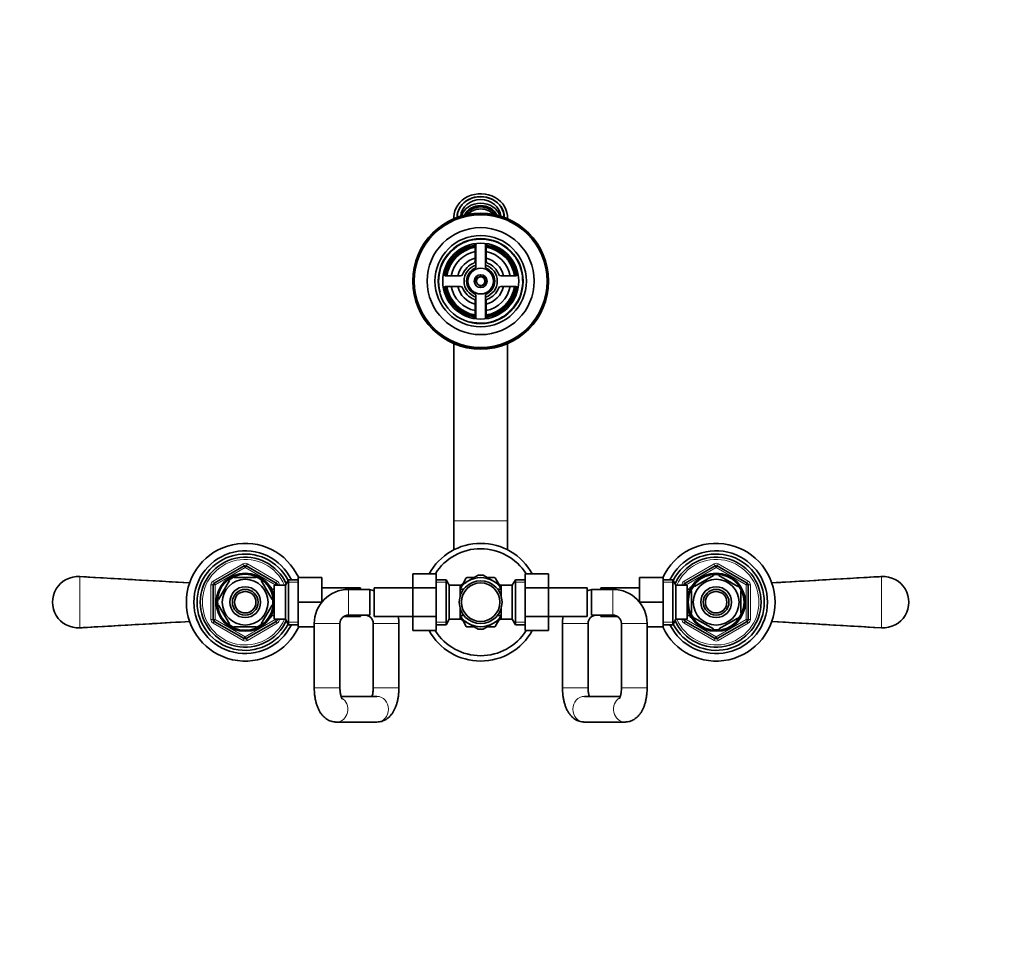
# Model space of a CAD drawing. Units: millimetres. Extents: x 0 to 1478, y 0 to 1758.
# Drawn here: x 558 to 1018, y 1324 to 1758 of the extents above; entities that cross this region are included whole.
import ezdxf
from ezdxf import colors
from ezdxf.entities.mleader import LeaderData, LeaderLine
from ezdxf.math import Vec2, Vec3

# ---------------------------------------------------------------- set-up
doc = ezdxf.new("R2010")
doc.units = ezdxf.units.MM
doc.layers.add('DV2_Défaut', color=7, linetype='Continuous')
doc.layers.add('Défaut', color=7, linetype='Continuous')

# ---------------------------------------------------------------- blocks, each defined once
blk = doc.blocks.new('_DOT')
at = {"color": 0}
blk.add_line((0, 0), (-1, 0), dxfattribs=at)
at = {"color": 0, "const_width": 0.333}
blk.add_lwpolyline([(-0.1665, 0, 1), (0.1665, 0, 1)], format="xyb", close=True, dxfattribs=at)
blk = doc.blocks.new('SE1')
at = {"layer": 'DV2_Défaut', "color": 7, "linetype": 'Continuous', "lineweight": 35}
for p, q in [((760.85, 1665.68), (760.85, 1664.87)), ((762.48, 1665.68), (762.48, 1665.51)), ((784.23, 1665.51), (784.23, 1665.68)), ((785.85, 1664.87), (785.85, 1665.68)), ((770.85, 1652.06), (770.85, 1645.05)), ((771.1, 1653.29), (771.1, 1641.89)), ((775.6, 1641.89), (775.6, 1653.29)), ((775.85, 1645.05), (775.85, 1652.06)), ((763.98, 1638.18), (756.97, 1638.18)), ((789.73, 1638.18), (782.72, 1638.18)), ((756.97, 1633.18), (763.98, 1633.18)), ((782.72, 1633.18), (789.73, 1633.18)), ((771.1, 1629.48), (771.1, 1618.08)), ((775.6, 1618.08), (775.6, 1629.48)), ((770.85, 1626.32), (770.85, 1619.3)), ((775.85, 1619.3), (775.85, 1626.32)), ((760.85, 1606.5), (760.85, 1523.68)), ((785.85, 1523.68), (785.85, 1606.5)), ((760.85, 1523.68), (760.85, 1510.18)), ((785.85, 1510.18), (785.85, 1523.68)), ((648.85, 1494.63), (662.85, 1502.71)), ((663.85, 1502.71), (677.85, 1494.63)), ((868.85, 1494.63), (882.85, 1502.71)), ((883.85, 1502.71), (897.85, 1494.63)), ((655.96, 1495.87), (650.83, 1487)), ((655.96, 1495.87), (655.68, 1496.02)), ((658.23, 1497.18), (658.23, 1497.49)), ((668.48, 1497.18), (658.23, 1497.18)), ((668.48, 1497.18), (668.48, 1497.49)), ((670.75, 1495.87), (670.96, 1496.06)), ((670.75, 1495.87), (675.87, 1487)), ((683.6, 1496.18), (682.15, 1493.68)), ((683.6, 1475.18), (683.6, 1496.18)), ((688.15, 1496.18), (683.6, 1496.18)), ((688.15, 1497.18), (699.15, 1497.18)), ((688.15, 1485.68), (688.15, 1497.18)), ((699.15, 1485.73), (699.15, 1497.18)), ((741.6, 1498.96), (741.6, 1492.32)), ((752.6, 1498.96), (741.6, 1498.96)), ((752.6, 1498.96), (752.6, 1492.32)), ((757.16, 1496.18), (752.6, 1496.18)), ((757.16, 1496.18), (757.16, 1475.18)), ((758.6, 1493.68), (757.16, 1496.18)), ((767.6, 1495.64), (763.78, 1493.44)), ((766.63, 1497.04), (764.94, 1494.11)), ((770.26, 1497.18), (766.87, 1497.18)), ((767.6, 1495.64), (772.17, 1498.28)), ((779.1, 1495.64), (774.54, 1498.28)), ((779.83, 1497.18), (776.45, 1497.18)), ((779.1, 1495.64), (782.92, 1493.44)), ((781.77, 1494.11), (780.07, 1497.04)), ((789.55, 1496.18), (788.1, 1493.68)), ((789.55, 1475.18), (789.55, 1496.18)), ((794.1, 1496.18), (789.55, 1496.18)), ((794.1, 1498.95), (805.1, 1498.95)), ((794.1, 1492.32), (794.1, 1498.95)), ((805.1, 1492.32), (805.1, 1498.95)), ((847.55, 1497.18), (847.55, 1485.73)), ((858.55, 1497.18), (847.55, 1497.18)), ((858.55, 1497.18), (858.55, 1485.71)), ((863.11, 1496.18), (858.55, 1496.18)), ((863.11, 1496.18), (863.11, 1475.18)), ((864.55, 1493.68), (863.11, 1496.18)), ((873.16, 1493.08), (882.04, 1498.2)), ((882.04, 1498.2), (881.85, 1498.47)), ((884.66, 1498.2), (884.9, 1498.46)), ((884.66, 1498.2), (893.54, 1493.08)), ((648.35, 1477.6), (648.35, 1493.77)), ((675.45, 1492.68), (675.01, 1492.68)), ((675.45, 1491.89), (675.45, 1492.68)), ((676.95, 1491.83), (675.48, 1491.83)), ((676.95, 1477.68), (676.95, 1493.68)), ((682.15, 1493.68), (676.95, 1493.68)), ((678.35, 1493.77), (678.35, 1493.68)), ((682.15, 1477.68), (682.15, 1493.68)), ((717.15, 1492.43), (699.15, 1492.43)), ((721.6, 1491.68), (711.6, 1491.68)), ((717.15, 1492.43), (717.15, 1491.68)), ((721.6, 1479.68), (721.6, 1491.68)), ((723.6, 1478.93), (723.6, 1492.43)), ((741.6, 1492.43), (723.6, 1492.43)), ((741.6, 1492.32), (741.6, 1479.04)), ((752.6, 1492.32), (741.6, 1492.32)), ((752.6, 1492.32), (752.6, 1479.04)), ((758.6, 1493.68), (758.6, 1477.68)), ((763.8, 1493.68), (758.6, 1493.68)), ((763.8, 1493.68), (763.8, 1488.65)), ((765.3, 1491.83), (763.8, 1491.83)), ((765.3, 1491.83), (765.3, 1491.62)), ((781.4, 1491.62), (781.4, 1491.83)), ((782.9, 1491.83), (781.4, 1491.83)), ((782.9, 1488.65), (782.9, 1493.68)), ((788.1, 1493.68), (782.9, 1493.68)), ((788.1, 1477.68), (788.1, 1493.68)), ((794.1, 1492.32), (805.1, 1492.32)), ((794.1, 1479.04), (794.1, 1492.32)), ((823.1, 1492.43), (805.1, 1492.43)), ((805.1, 1479.04), (805.1, 1492.32)), ((823.1, 1492.43), (823.1, 1478.93)), ((825.1, 1479.68), (825.1, 1491.68)), ((835.1, 1491.68), (825.1, 1491.68)), ((829.55, 1491.68), (829.55, 1492.43)), ((847.55, 1492.43), (829.55, 1492.43)), ((864.55, 1493.68), (864.55, 1477.68)), ((869.75, 1493.68), (864.55, 1493.68)), ((868.35, 1493.68), (868.35, 1493.77)), ((869.75, 1493.68), (869.75, 1477.68)), ((871.22, 1491.83), (869.75, 1491.83)), ((871.25, 1492.68), (871.25, 1491.89)), ((871.69, 1492.68), (871.25, 1492.68)), ((871.85, 1490.81), (871.55, 1490.81)), ((871.85, 1490.81), (871.85, 1480.56)), ((872.97, 1493.29), (873.16, 1493.08)), ((893.73, 1493.3), (893.54, 1493.08)), ((894.85, 1490.81), (895.16, 1490.81)), ((894.85, 1490.81), (894.85, 1480.56)), ((898.35, 1493.77), (898.35, 1477.6)), ((650.57, 1487.15), (650.83, 1487)), ((675.87, 1487), (676.14, 1487.18)), ((858.55, 1485.71), (847.57, 1485.71)), ((858.55, 1485.71), (858.55, 1474.18)), ((650.83, 1484.37), (650.57, 1484.22)), ((650.83, 1484.37), (655.96, 1475.5)), ((675.87, 1484.37), (670.75, 1475.5)), ((675.87, 1484.37), (676.13, 1484.14)), ((688.15, 1485.68), (699.11, 1485.68)), ((688.15, 1474.18), (688.15, 1485.68)), ((763.8, 1477.68), (763.8, 1482.72)), ((782.9, 1477.68), (782.9, 1482.72)), ((662.85, 1468.65), (648.85, 1476.73)), ((677.85, 1476.73), (663.85, 1468.65)), ((675.01, 1478.68), (675.45, 1478.68)), ((675.45, 1478.68), (675.45, 1479.47)), ((675.48, 1479.53), (676.95, 1479.53)), ((676.95, 1477.68), (682.15, 1477.68)), ((678.35, 1477.68), (678.35, 1477.6)), ((682.15, 1477.68), (683.6, 1475.18)), ((709.27, 1478.93), (717.15, 1478.93)), ((711.6, 1479.68), (721.6, 1479.68)), ((717.15, 1479.68), (717.15, 1478.93)), ((723.6, 1478.93), (741.6, 1478.93)), ((741.6, 1479.04), (741.6, 1472.42)), ((752.6, 1479.04), (741.6, 1479.04)), ((752.6, 1479.04), (752.6, 1472.42)), ((757.16, 1475.18), (758.6, 1477.68)), ((758.6, 1477.68), (763.8, 1477.68)), ((767.6, 1475.72), (763.79, 1477.92)), ((763.8, 1479.53), (765.3, 1479.53)), ((764.94, 1477.26), (766.63, 1474.32)), ((765.3, 1479.53), (765.3, 1479.75)), ((779.1, 1475.72), (782.96, 1477.95)), ((780.07, 1474.32), (781.77, 1477.26)), ((781.4, 1479.53), (781.4, 1479.75)), ((781.4, 1479.53), (782.9, 1479.53)), ((782.9, 1477.68), (788.1, 1477.68)), ((788.1, 1477.68), (789.55, 1475.18)), ((794.1, 1479.04), (805.1, 1479.04)), ((794.1, 1472.4), (794.1, 1479.04)), ((805.1, 1472.4), (805.1, 1479.04)), ((805.1, 1478.93), (823.1, 1478.93)), ((825.1, 1479.68), (835.1, 1479.68)), ((829.55, 1478.93), (829.55, 1479.68)), ((829.55, 1478.93), (837.43, 1478.93)), ((863.11, 1475.18), (864.55, 1477.68)), ((864.55, 1477.68), (869.75, 1477.68)), ((868.35, 1477.6), (868.35, 1477.68)), ((882.85, 1468.65), (868.85, 1476.73)), ((869.75, 1479.53), (871.22, 1479.53)), ((871.25, 1479.47), (871.25, 1478.68)), ((871.25, 1478.68), (871.69, 1478.68)), ((871.85, 1480.56), (871.55, 1480.56)), ((873.16, 1478.29), (873.02, 1478.01)), ((873.16, 1478.29), (882.04, 1473.16)), ((897.85, 1476.73), (883.85, 1468.65)), ((884.66, 1473.16), (893.54, 1478.29)), ((893.71, 1478.04), (893.54, 1478.29)), ((894.85, 1480.56), (895.16, 1480.56)), ((655.71, 1475.33), (655.96, 1475.5)), ((668.48, 1474.18), (658.23, 1474.18)), ((658.23, 1474.18), (658.23, 1473.88)), ((668.48, 1474.18), (668.48, 1473.88)), ((670.97, 1475.31), (670.75, 1475.5)), ((683.6, 1475.18), (688.15, 1475.18)), ((688.15, 1474.18), (695.6, 1474.18)), ((695.6, 1475.68), (695.6, 1445.68)), ((707.6, 1445.68), (707.6, 1475.68)), ((723.15, 1475.68), (723.15, 1445.68)), ((735.15, 1445.68), (735.15, 1475.68)), ((752.6, 1472.42), (741.6, 1472.42)), ((752.6, 1475.18), (757.16, 1475.18)), ((766.87, 1474.18), (770.26, 1474.18)), ((767.6, 1475.72), (772.17, 1473.09)), ((779.1, 1475.72), (774.54, 1473.09)), ((776.45, 1474.18), (779.83, 1474.18)), ((789.55, 1475.18), (794.1, 1475.18)), ((794.1, 1472.4), (805.1, 1472.4)), ((811.55, 1475.68), (811.55, 1445.68)), ((823.55, 1445.68), (823.55, 1475.68)), ((839.1, 1475.68), (839.1, 1445.68)), ((851.1, 1445.68), (851.1, 1475.68)), ((858.55, 1474.18), (851.1, 1474.18)), ((858.55, 1475.18), (863.11, 1475.18)), ((882.04, 1473.16), (881.89, 1472.9)), ((884.66, 1473.16), (884.82, 1472.9)), ((724.86, 1441.68), (708.12, 1441.68)), ((838.58, 1441.68), (821.84, 1441.68)), ((705.89, 1429.68), (724.86, 1429.68)), ((821.84, 1429.68), (840.81, 1429.68))]:
    blk.add_line(p, q, dxfattribs=at)
at = {"layer": 'DV2_Défaut', "color": 7, "linetype": 'Continuous', "lineweight": 18}
for p, q in [((760.85, 1523.68), (785.85, 1523.68)), ((648.35, 1495.5), (662.35, 1503.58)), ((663.35, 1501.85), (649.35, 1493.77)), ((662.35, 1503.58), (662.85, 1502.71)), ((663.35, 1501.85), (662.85, 1502.71)), ((663.35, 1501.85), (663.85, 1502.71)), ((677.35, 1493.77), (663.35, 1501.85)), ((664.35, 1503.58), (663.85, 1502.71)), ((664.35, 1503.58), (678.35, 1495.5)), ((868.35, 1495.5), (882.35, 1503.58)), ((883.35, 1501.85), (869.35, 1493.77)), ((882.35, 1503.58), (882.85, 1502.71)), ((883.35, 1501.85), (882.85, 1502.71)), ((883.35, 1501.85), (883.85, 1502.71)), ((897.35, 1493.77), (883.35, 1501.85)), ((884.35, 1503.58), (883.85, 1502.71)), ((884.35, 1503.58), (898.35, 1495.5)), ((586.04, 1497.66), (586.04, 1473.7)), ((648.35, 1495.5), (648.85, 1494.63)), ((678.35, 1495.5), (677.85, 1494.63)), ((688.15, 1495), (682.91, 1495)), ((752.6, 1495), (757.84, 1495)), ((794.1, 1495), (788.86, 1495)), ((858.55, 1495), (863.79, 1495)), ((868.35, 1495.5), (868.85, 1494.63)), ((898.35, 1495.5), (897.85, 1494.63)), ((960.66, 1473.7), (960.66, 1497.66)), ((647.35, 1477.6), (647.35, 1493.77)), ((647.35, 1493.77), (648.35, 1493.77)), ((649.35, 1493.77), (648.35, 1493.77)), ((649.35, 1493.77), (648.85, 1494.63)), ((649.35, 1493.77), (649.35, 1477.6)), ((675.45, 1492.07), (675.01, 1492.07)), ((677.35, 1493.77), (677.85, 1494.63)), ((677.35, 1493.68), (677.35, 1493.77)), ((677.35, 1493.77), (678.35, 1493.77)), ((678.35, 1493.77), (679.35, 1493.77)), ((679.35, 1493.77), (679.35, 1493.68)), ((711.6, 1479.68), (711.6, 1491.68)), ((835.1, 1479.68), (835.1, 1491.68)), ((867.35, 1493.68), (867.35, 1493.77)), ((867.35, 1493.77), (868.35, 1493.77)), ((869.35, 1493.77), (868.35, 1493.77)), ((869.35, 1493.77), (868.85, 1494.63)), ((869.35, 1493.77), (869.35, 1493.68)), ((871.25, 1492.07), (871.69, 1492.07)), ((897.35, 1493.77), (897.85, 1494.63)), ((897.35, 1477.6), (897.35, 1493.77)), ((897.35, 1493.77), (898.35, 1493.77)), ((898.35, 1493.77), (899.35, 1493.77)), ((899.35, 1493.77), (899.35, 1477.6)), ((647.35, 1477.6), (648.35, 1477.6)), ((648.35, 1477.6), (649.35, 1477.6)), ((648.85, 1476.73), (648.35, 1475.87)), ((648.85, 1476.73), (649.35, 1477.6)), ((649.35, 1477.6), (663.35, 1469.52)), ((663.35, 1469.52), (677.35, 1477.6)), ((675.45, 1479.3), (675.01, 1479.3)), ((677.35, 1477.6), (677.35, 1477.68)), ((678.35, 1477.6), (677.35, 1477.6)), ((677.85, 1476.73), (677.35, 1477.6)), ((677.85, 1476.73), (678.35, 1475.87)), ((678.35, 1477.6), (679.35, 1477.6)), ((679.35, 1477.68), (679.35, 1477.6)), ((867.35, 1477.6), (867.35, 1477.68)), ((867.35, 1477.6), (868.35, 1477.6)), ((868.35, 1477.6), (869.35, 1477.6)), ((868.85, 1476.73), (868.35, 1475.87)), ((868.85, 1476.73), (869.35, 1477.6)), ((869.35, 1477.68), (869.35, 1477.6)), ((869.35, 1477.6), (883.35, 1469.52)), ((871.25, 1479.3), (871.69, 1479.3)), ((883.35, 1469.52), (897.35, 1477.6)), ((898.35, 1477.6), (897.35, 1477.6)), ((897.85, 1476.73), (897.35, 1477.6)), ((897.85, 1476.73), (898.35, 1475.87)), ((898.35, 1477.6), (899.35, 1477.6)), ((662.35, 1467.79), (648.35, 1475.87)), ((678.35, 1475.87), (664.35, 1467.79)), ((688.15, 1476.37), (682.91, 1476.37)), ((707.6, 1475.68), (695.6, 1475.68)), ((723.15, 1475.68), (735.15, 1475.68)), ((752.6, 1476.37), (757.84, 1476.37)), ((794.1, 1476.37), (788.86, 1476.37)), ((823.55, 1475.68), (811.55, 1475.68)), ((839.1, 1475.68), (851.1, 1475.68)), ((858.55, 1476.37), (863.79, 1476.37)), ((882.35, 1467.79), (868.35, 1475.87)), ((898.35, 1475.87), (884.35, 1467.79)), ((662.85, 1468.65), (662.35, 1467.79)), ((662.85, 1468.65), (663.35, 1469.52)), ((663.85, 1468.65), (663.35, 1469.52)), ((663.85, 1468.65), (664.35, 1467.79)), ((882.85, 1468.65), (882.35, 1467.79)), ((882.85, 1468.65), (883.35, 1469.52)), ((883.85, 1468.65), (883.35, 1469.52)), ((883.85, 1468.65), (884.35, 1467.79)), ((707.6, 1445.68), (695.6, 1445.68)), ((723.15, 1445.68), (735.15, 1445.68)), ((823.55, 1445.68), (811.55, 1445.68)), ((839.1, 1445.68), (851.1, 1445.68))]:
    blk.add_line(p, q, dxfattribs=at)
at = {"layer": 'DV2_Défaut', "color": 7, "linetype": 'Continuous', "lineweight": 35}
for centre, radius in [((773.35, 1635.68), 31.75), ((773.35, 1635.68), 31.5), ((773.35, 1635.68), 31), ((773.35, 1635.68), 25), ((773.35, 1635.68), 21.35), ((773.35, 1635.68), 19.85), ((773.35, 1635.68), 17.75), ((773.35, 1635.68), 6), ((773.35, 1635.68), 3), ((773.35, 1635.68), 2), ((663.35, 1485.68), 13.6), ((663.35, 1485.68), 13.1), ((663.35, 1485.68), 10.7), ((773.35, 1485.68), 10), ((883.35, 1485.68), 13.6), ((883.35, 1485.68), 13.1), ((883.35, 1485.68), 10.7), ((663.35, 1485.68), 7.2), ((663.35, 1485.68), 6), ((663.35, 1485.68), 5), ((773.35, 1485.68), 9), ((883.35, 1485.68), 7.2), ((883.35, 1485.68), 6), ((883.35, 1485.68), 5)]:
    blk.add_circle(centre, radius, dxfattribs=at)
at = {"layer": 'DV2_Défaut', "color": 7, "linetype": 'Continuous', "lineweight": 18}
for centre, radius, start, end in [((773.35, 1635.68), 19.48, 255, 195), ((773.35, 1635.68), 2.39, 255, 195), ((663.35, 1485.68), 20, 23.5782, 336.4218), ((883.35, 1485.68), 20, 0, 156.4218), ((663.35, 1501.85), 2, 60, 120), ((883.35, 1501.85), 2, 60, 120), ((649.35, 1493.77), 2, 120, 180), ((677.35, 1493.77), 2, 0, 60), ((869.35, 1493.77), 2, 120, 180), ((897.35, 1493.77), 2, 0, 60), ((883.35, 1485.68), 20, 203.5782, 0), ((649.35, 1477.6), 2, 180, 240), ((677.35, 1477.6), 2, 300, 0), ((869.35, 1477.6), 2, 180, 240), ((897.35, 1477.6), 2, 300, 0), ((663.35, 1469.52), 2, 240, 300), ((883.35, 1469.52), 2, 240, 300)]:
    blk.add_arc(centre, radius, start, end, dxfattribs=at)
at = {"layer": 'DV2_Défaut', "color": 7, "linetype": 'Continuous', "lineweight": 35}
for centre, radius, start, end in [((773.35, 1635.68), 17, 98.7731, 171.2269), ((773.35, 1635.68), 16.5, 98.7147, 171.2853), ((773.35, 1635.68), 16, 98.9893, 171.0107), ((769.85, 1652.06), 1, 0, 102.0611), ((776.85, 1652.06), 1, 77.9389, 180), ((773.35, 1635.68), 16.5, 8.7147, 81.2853), ((773.35, 1635.68), 16, 8.9893, 81.0107), ((773.35, 1635.68), 17, 8.7731, 81.2269), ((773.35, 1635.68), 14, 100.2866, 169.7134), ((773.35, 1635.68), 14, 10.2866, 79.7134), ((773.35, 1635.68), 11, 103.1366, 166.8634), ((773.35, 1635.68), 9, 110.4873, 159.5127), ((773.35, 1635.68), 7.75, 106.8773, 253.1227), ((769.85, 1645.05), 1, 290.4873, 0), ((773.35, 1635.68), 7.75, 0, 73.1227), ((773.35, 1635.68), 11, 13.1366, 76.8634), ((776.85, 1645.05), 1, 180, 249.5127), ((773.35, 1635.68), 9, 20.4873, 69.5127), ((756.97, 1639.18), 1, 167.9389, 270), ((763.98, 1639.18), 1, 270, 339.5127), ((773.35, 1635.68), 6.6, 109.9323, 250.0677), ((773.35, 1635.68), 6.6, 289.9323, 70.0677), ((782.72, 1639.18), 1, 200.4873, 270), ((789.73, 1639.18), 1, 270, 12.0611), ((756.97, 1632.18), 1, 90, 192.0611), ((773.35, 1635.68), 17, 188.7731, 261.2269), ((773.35, 1635.68), 16.5, 188.7147, 261.2853), ((773.35, 1635.68), 16, 188.9893, 261.0107), ((773.35, 1635.68), 14, 190.2866, 259.7134), ((773.35, 1635.68), 11, 193.1366, 256.8634), ((763.98, 1632.18), 1, 20.4873, 90), ((773.35, 1635.68), 7.75, 286.8773, 0), ((773.35, 1635.68), 14, 280.2866, 349.7134), ((773.35, 1635.68), 16, 278.9893, 351.0107), ((773.35, 1635.68), 16.5, 278.7147, 351.2853), ((773.35, 1635.68), 11, 283.1366, 346.8634), ((773.35, 1635.68), 17, 278.7731, 351.2269), ((782.72, 1632.18), 1, 90, 159.5127), ((789.73, 1632.18), 1, 347.9389, 90), ((773.35, 1635.68), 9, 200.4873, 249.5127), ((773.35, 1635.68), 9, 290.4873, 339.5127), ((769.85, 1626.32), 1, 0, 69.5127), ((776.85, 1626.32), 1, 110.4873, 180), ((769.85, 1619.3), 1, 257.9389, 0), ((776.85, 1619.3), 1, 180, 282.0611), ((663.35, 1485.68), 27.5, 24.7199, 335.2801), ((663.35, 1485.68), 24, 25.9445, 334.0555), ((773.35, 1485.68), 27.5, 28.835, 151.1267), ((773.35, 1485.68), 25, 32.0405, 147.916), ((883.35, 1485.68), 27.5, 0, 155.2801), ((883.35, 1485.68), 24, 0, 154.0555), ((663.35, 1485.68), 22.5, 26.9183, 333.0817), ((663.35, 1485.68), 21, 24.2095, 335.7905), ((883.35, 1485.68), 22.5, 0, 153.0817), ((883.35, 1485.68), 21, 0, 155.7905), ((663.35, 1501.85), 1, 60, 120), ((883.35, 1501.85), 1, 60, 120), ((585.35, 1485.68), 12, 86.6922, 273.3078), ((663.35, 1485.68), 12.87, 113.459, 126.5408), ((663.35, 1485.68), 12.87, 53.7897, 66.5369), ((773.35, 1485.68), 11.5, 120, 146.1434), ((773.35, 1485.68), 13.2, 119.4002, 120.5998), ((773.35, 1485.68), 11.5, 60, 120), ((773.35, 1485.68), 12.65, 84.2609, 95.6796), ((773.35, 1485.68), 11.5, 33.8566, 60), ((773.35, 1485.68), 13.2, 59.4002, 60.5998), ((883.35, 1485.68), 12.87, 83.1433, 96.6599), ((961.35, 1485.68), 12, 266.6922, 93.3078), ((649.35, 1493.77), 1, 120, 180), ((677.35, 1493.77), 1, 0, 60), ((711.6, 1475.68), 16, 90, 180), ((719.15, 1475.68), 16, 73.8517, 81.1919), ((827.55, 1475.68), 16, 98.8081, 106.1483), ((835.1, 1475.68), 16, 0, 90), ((869.35, 1493.77), 1, 120, 180), ((883.35, 1485.68), 12.87, 143.7897, 156.5369), ((883.35, 1485.68), 12.87, 23.4692, 36.27), ((897.35, 1493.77), 1, 0, 60), ((663.35, 1485.68), 12.87, 173.5008, 186.4995), ((663.35, 1485.68), 12.87, 353.1433, 6.6599), ((883.35, 1485.68), 27.5, 204.7199, 0), ((883.35, 1485.68), 24, 205.9445, 0), ((883.35, 1485.68), 22.5, 206.9183, 0), ((883.35, 1485.68), 21, 204.2095, 0), ((649.35, 1477.6), 1, 180, 240), ((677.35, 1477.6), 1, 300, 0), ((711.6, 1475.68), 4, 90, 180), ((719.15, 1475.68), 4, 0, 90), ((719.15, 1475.68), 16, 0, 11.7198), ((773.35, 1485.68), 11.5, 213.8566, 240), ((773.35, 1485.68), 11.5, 300, 326.1434), ((827.55, 1475.68), 16, 168.2802, 180), ((827.55, 1475.68), 4, 90, 180), ((835.1, 1475.68), 4, 0, 90), ((869.35, 1477.6), 1, 180, 240), ((883.35, 1485.68), 12.87, 203.459, 216.5408), ((883.35, 1485.68), 12.87, 323.6158, 336.5416), ((897.35, 1477.6), 1, 300, 0), ((663.35, 1485.68), 12.87, 233.6158, 246.5416), ((663.35, 1485.68), 12.87, 293.4692, 306.27), ((773.35, 1485.68), 27.5, 208.835, 331.1267), ((773.35, 1485.68), 25, 212.0405, 327.916), ((773.35, 1485.68), 13.2, 239.4002, 240.5998), ((773.35, 1485.68), 11.5, 240, 300), ((773.35, 1485.68), 12.65, 264.3045, 270), ((773.35, 1485.68), 12.65, 270, 275.7447), ((773.35, 1485.68), 13.2, 299.4002, 300.5998), ((883.35, 1485.68), 12.87, 263.5008, 276.4995), ((663.35, 1469.52), 1, 240, 300), ((883.35, 1469.52), 1, 240, 300)]:
    blk.add_arc(centre, radius, start, end, dxfattribs=at)
for centre, major_axis, start_param, end_param in [((773.35, 1665.68), (-12.5, 0), 3.067664, 6.283185), ((773.35, 1665.68), (11, 0), 0, 3.164202), ((773.35, 1665.68), (-10.88, 0), 3.123553, 6.283185), ((773.35, 1665.68), (9.35, 0), 0.042577, 3.099015), ((773.35, 1663.96), (9.35, 0), 0.271353, 2.87024), ((773.35, 1663.96), (8.15, 0), 0.370284, 2.771308), ((773.35, 1663.71), (-7.65, 0), 3.608701, 5.816077), ((773.35, 1665.68), (-12.5, 0), 0, 0.073929), ((773.35, 1665.68), (-10.88, 0), 0, 0.01804), ((773.35, 1662.93), (7.5, 0), 0.650778, 2.490815), ((773.35, 1665.68), (11, 0), 6.260576, 6.283185)]:
    blk.add_ellipse(centre, major_axis=major_axis, ratio=0.866025, start_param=start_param, end_param=end_param, dxfattribs=at)
at = {"layer": 'DV2_Défaut', "color": 7, "linetype": 'Continuous', "lineweight": 18}
for centre, major_axis, start_param, end_param in [((705.89, 1435.68), (0, 6), 3.129739, 5.802323), ((724.86, 1435.68), (0, 6), 3.141593, 6.283185), ((821.84, 1435.68), (0, -6), 3.141593, 6.283185), ((840.81, 1435.68), (0, 6), 0.47705, 3.154045)]:
    blk.add_ellipse(centre, major_axis=major_axis, ratio=0.903278, start_param=start_param, end_param=end_param, dxfattribs=at)
at = {"layer": 'DV2_Défaut', "color": 7, "linetype": 'Continuous', "lineweight": 35}
for points in [[(637.43, 1494.69), (620.3, 1495.68), (603.17, 1496.67), (586.04, 1497.66)], [(637.43, 1494.69), (623.31, 1495.51), (606.18, 1496.5), (586.04, 1497.66)], [(960.66, 1497.66), (952.28, 1497.18), (935.14, 1496.19), (909.26, 1494.69)], [(586.04, 1473.7), (594.43, 1474.19), (611.56, 1475.18), (637.44, 1476.68)], [(909.27, 1476.67), (926.4, 1475.68), (943.53, 1474.69), (960.66, 1473.7)], [(909.27, 1476.67), (923.39, 1475.86), (940.52, 1474.87), (960.66, 1473.7)]]:
    blk.add_open_spline(points, degree=3, dxfattribs=at)
for points, knots in [([(960.66, 1497.66), (960.53, 1497.65), (960.39, 1497.65), (960.26, 1497.64), (959.73, 1497.61), (959.2, 1497.58), (958.66, 1497.55), (956.53, 1497.42), (954.4, 1497.3), (952.27, 1497.18), (943.75, 1496.68), (935.24, 1496.19), (926.72, 1495.7), (920.9, 1495.36), (915.08, 1495.03), (909.26, 1494.69)], [0, 0, 0, 0, 0.007769, 0.007769, 0.007769, 0.038847, 0.038847, 0.038847, 0.163157, 0.163157, 0.163157, 0.660396, 0.660396, 0.660396, 1, 1, 1, 1]), ([(586.04, 1473.7), (586.18, 1473.71), (586.31, 1473.72), (586.44, 1473.73), (586.98, 1473.76), (587.51, 1473.79), (588.04, 1473.82), (590.17, 1473.94), (592.3, 1474.07), (594.43, 1474.19), (602.95, 1474.68), (611.47, 1475.17), (619.99, 1475.67), (625.81, 1476), (631.62, 1476.34), (637.44, 1476.68)], [0, 0, 0, 0, 0.007769, 0.007769, 0.007769, 0.038847, 0.038847, 0.038847, 0.163157, 0.163157, 0.163157, 0.660396, 0.660396, 0.660396, 1, 1, 1, 1]), ([(695.6, 1445.68), (695.6, 1445.36), (695.61, 1444.57), (695.7, 1443.16), (695.88, 1441.55), (696.17, 1439.96), (696.56, 1438.41), (697.06, 1436.89), (697.67, 1435.48), (698.38, 1434.2), (699.16, 1433.11), (700.01, 1432.17), (700.92, 1431.38), (701.89, 1430.73), (702.93, 1430.23), (704.03, 1429.88), (705.06, 1429.71), (705.65, 1429.69), (705.89, 1429.68)], [0, 0, 0, 0, 0.037957, 0.108553, 0.179595, 0.251531, 0.324909, 0.400361, 0.478472, 0.55037, 0.61822, 0.681601, 0.74141, 0.798686, 0.854275, 0.908815, 0.968327, 1, 1, 1, 1]), ([(708.57, 1440.6), (708.57, 1440.6), (708.54, 1440.63), (708.45, 1440.81), (708.3, 1441.15), (708.13, 1441.64), (707.95, 1442.29), (707.8, 1443.07), (707.68, 1443.95), (707.61, 1444.86), (707.61, 1445.4), (707.6, 1445.68)], [0, 0, 0, 0, 0.080742, 0.182091, 0.287179, 0.397945, 0.515024, 0.638062, 0.766071, 0.897742, 1, 1, 1, 1]), ([(723.15, 1445.68), (723.15, 1445.49), (723.15, 1445.02), (723.09, 1444.16), (722.98, 1443.23), (722.82, 1442.38), (722.7, 1441.9), (722.63, 1441.68), (722.63, 1441.68)], [0, 0, 0, 0, 0.116345, 0.342115, 0.565797, 0.784871, 0.997265, 1, 1, 1, 1]), ([(724.86, 1429.68), (725.27, 1429.7), (725.98, 1429.73), (727.12, 1429.99), (728.19, 1430.39), (729.19, 1430.93), (730.12, 1431.61), (730.98, 1432.41), (731.78, 1433.34), (732.51, 1434.43), (733.17, 1435.67), (733.76, 1437.06), (734.24, 1438.56), (734.62, 1440.12), (734.9, 1441.74), (735.08, 1443.36), (735.15, 1444.71), (735.15, 1445.44), (735.15, 1445.68)], [0, 0, 0, 0, 0.053918, 0.10973, 0.165002, 0.220472, 0.276958, 0.335419, 0.396948, 0.462607, 0.532897, 0.606901, 0.682018, 0.756086, 0.828747, 0.900264, 0.971061, 1, 1, 1, 1]), ([(811.55, 1445.68), (811.55, 1445.36), (811.56, 1444.57), (811.65, 1443.16), (811.83, 1441.55), (812.12, 1439.96), (812.51, 1438.41), (813.01, 1436.89), (813.62, 1435.48), (814.33, 1434.2), (815.11, 1433.11), (815.96, 1432.17), (816.87, 1431.38), (817.84, 1430.73), (818.88, 1430.23), (819.98, 1429.88), (821.01, 1429.71), (821.6, 1429.69), (821.84, 1429.68)], [0, 0, 0, 0, 0.037957, 0.108553, 0.179595, 0.251531, 0.324909, 0.400361, 0.478472, 0.55037, 0.61822, 0.681601, 0.74141, 0.798686, 0.854275, 0.908815, 0.968327, 1, 1, 1, 1]), ([(824.07, 1441.68), (824.02, 1441.87), (823.9, 1442.3), (823.75, 1443.07), (823.63, 1443.95), (823.56, 1444.86), (823.56, 1445.4), (823.55, 1445.68)], [0, 0, 0, 0, 0.186947, 0.393219, 0.607823, 0.828567, 1, 1, 1, 1]), ([(839.1, 1445.68), (839.1, 1445.49), (839.1, 1445.02), (839.04, 1444.16), (838.93, 1443.23), (838.77, 1442.38), (838.59, 1441.68), (838.41, 1441.15), (838.25, 1440.8), (838.16, 1440.63), (838.14, 1440.6), (838.14, 1440.6)], [0, 0, 0, 0, 0.069353, 0.203936, 0.337273, 0.467863, 0.594472, 0.716174, 0.820707, 0.921349, 1, 1, 1, 1]), ([(840.81, 1429.68), (841.22, 1429.7), (841.93, 1429.73), (843.07, 1429.99), (844.14, 1430.39), (845.14, 1430.93), (846.07, 1431.61), (846.93, 1432.41), (847.73, 1433.34), (848.46, 1434.43), (849.12, 1435.67), (849.71, 1437.06), (850.19, 1438.56), (850.57, 1440.12), (850.85, 1441.74), (851.03, 1443.36), (851.1, 1444.71), (851.1, 1445.44), (851.1, 1445.68)], [0, 0, 0, 0, 0.053918, 0.10973, 0.165002, 0.220472, 0.276958, 0.335419, 0.396948, 0.462607, 0.532897, 0.606901, 0.682018, 0.756086, 0.828747, 0.900264, 0.971061, 1, 1, 1, 1])]:
    blk.add_open_spline(points, degree=3, knots=knots, dxfattribs=at)

msp = doc.modelspace()

# ---------------------------------------------------------------- block references
at = {"layer": 'Défaut'}
msp.add_blockref('SE1', (0, 0), dxfattribs=at)

# ---------------------------------------------------------------- leaders
at = {"layer": 'Défaut', "color": 7, "linetype": 'Continuous', "lineweight": 18}
ml = msp.add_multileader_mtext('Standard', dxfattribs=at)
ml.set_content('{\\pxsm0.9;\\fSolid Edge ISO|b1||i0||c0|p34;\\W1.;17/07/2017\\P}', color=256)
ml.set_leader_properties()
ml.set_arrow_properties(name='DOT')
ml.build(insert=Vec2(0, 0))
ml.multileader.update_dxf_attribs({"leader_type": 0, "dogleg_length": 0, "arrow_head_size": 12})
ctx = ml.context
ctx.base_point, ctx.char_height, ctx.arrow_head_size, ctx.landing_gap_size = Vec3(1390.41, 1750.71), 12, 12, 4.2
notes = []
notes.append((ctx, [(0, (0, 0, 0), (0, 0), (1, 0), 1, [])]))
ctx.mtext.insert = Vec3(1392.41, 1756.83)
for ctx, leaders in notes:
    for number, flags, end, landing, length, lines in leaders:
        leader = LeaderData()
        leader.index, (leader.has_last_leader_line, leader.has_dogleg_vector, leader.attachment_direction) = number, flags
        leader.last_leader_point, leader.dogleg_vector, leader.dogleg_length = Vec3(end), Vec3(landing), length
        for number, points, colour, breaks in lines:
            line = LeaderLine()
            line.index, line.vertices, line.color, line.breaks = number, Vec3.list(points), colors.encode_raw_color(colour), breaks
            leader.lines.append(line)
        ctx.leaders.append(leader)

doc.saveas('drawing.dxf')
